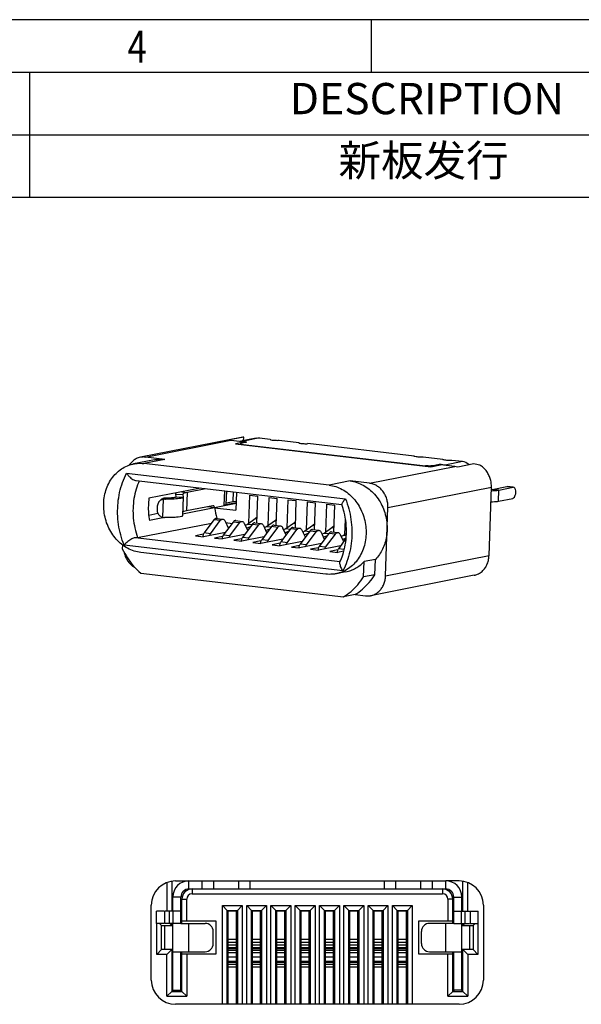
# Model space of a CAD drawing. Units: inches. Extents: x 23.6 to 95.3, y 12.8 to 63.5.
# Drawn here: x 62.3 to 76.1, y 39.2 to 63.5 of the extents above; entities that cross this region are included whole.
import ezdxf

# ---------------------------------------------------------------- set-up
doc = ezdxf.new("R2010")
doc.units = ezdxf.units.IN
doc.header["$MEASUREMENT"] = 0
doc.layers.add('02___PRT_ALL_AXES', color=7, linetype='Continuous')
doc.styles.get("Standard").update_dxf_attribs({"font": 'txt', "bigfont": 'gbcbig.shx'})
doc.styles.add('TEXTSTYLE_1', font='gdt', dxfattribs={"width": 0.8})
doc.styles.add('宋体', font='txt')

# ---------------------------------------------------------------- blocks, each defined once
blk = doc.blocks.new('成品图框')
for p, q in [((1169.354, 45.473), (1097.653, 45.473)), ((1145.018, 45.473), (1145.018, 44.164)), ((1168.045, 44.164), (1098.962, 44.164)), ((1136.58, 44.164), (1136.58, 41.088)), ((1133.504, 42.626), (1168.047, 42.626)), ((1133.504, 41.088), (1168.047, 41.088))]:
    blk.add_line(p, q)
at = {"style": 'TEXTSTYLE_1', "width": 0.8}
blk.add_text('4', height=0.785, dxfattribs=at).set_placement((1138.999, 44.413))
at = {"insert": (1146.393, 43.423), "char_height": 0.77272, "width": 21.63608, "attachment_point": 5, "style": '宋体'}
blk.add_mtext('DESCRIPTION', dxfattribs=at)

msp = doc.modelspace()

# ---------------------------------------------------------------- linework, layer by layer
at = {"color": 7, "linetype": 'Continuous'}
for p, q in [((67.76372, 53.22862), (65.23423, 52.73084)), ((65.35996, 52.73561), (67.46658, 53.15018)), ((67.78421, 53.22937), (67.39129, 53.15204)), ((67.46658, 53.15018), (67.82212, 53.10863)), ((67.82212, 53.10863), (67.58543, 53.06205)), ((67.58543, 53.06205), (72.40497, 52.49889)), ((67.69997, 53.06701), (67.69933, 53.04874)), ((67.71961, 53.07607), (67.69997, 53.06702)), ((67.83796, 53.09936), (67.71961, 53.07607)), ((68.09322, 53.20503), (67.74846, 53.13718)), ((67.75052, 53.11111), (67.75098, 53.12437)), ((68.17704, 53.20821), (67.75098, 53.12437)), ((67.75098, 53.12437), (67.80629, 53.11791)), ((67.78421, 53.22937), (67.76372, 53.22862)), ((67.78123, 53.14363), (67.78421, 53.22937)), ((67.80629, 53.11791), (67.8234, 53.11597)), ((67.82212, 53.10863), (67.82169, 53.09616)), ((67.85105, 53.10539), (67.83796, 53.09936)), ((68.09068, 53.2039), (68.17704, 53.20821)), ((65.58539, 52.67017), (65.06465, 52.5677)), ((65.83789, 52.67977), (65.31715, 52.57729)), ((69.89193, 52.04273), (65.31715, 52.57729)), ((65.83789, 52.67977), (65.35996, 52.73561)), ((72.40497, 52.49889), (72.64167, 52.54547)), ((72.99721, 52.50393), (72.64167, 52.54547)), ((73.46495, 52.56558), (73.07203, 52.48825)), ((64.89252, 52.3384), (70.29664, 51.70693)), ((70.89059, 52.08936), (72.99721, 52.50393)), ((65.12549, 52.15529), (70.20793, 51.56142)), ((70.41267, 52.14521), (69.89193, 52.04273)), ((70.89059, 52.08936), (70.41267, 52.14521)), ((66.71842, 51.96916), (65.44375, 51.71832)), ((66.09596, 51.82129), (66.09609, 51.81827)), ((66.09609, 51.81827), (66.10494, 51.7525)), ((66.09609, 51.81827), (66.28027, 51.81248)), ((66.25633, 51.87823), (66.38491, 51.8632)), ((67.60664, 51.86538), (67.5913, 51.42265)), ((71.34568, 51.48664), (73.90202, 51.98971)), ((73.84354, 50.3021), (73.90202, 51.98971)), ((65.84058, 51.69711), (65.8533, 51.72228)), ((66.10494, 51.7525), (66.1048, 51.75154)), ((66.10494, 51.7525), (66.28912, 51.74671)), ((67.0619, 51.49193), (67.59735, 51.5973)), ((67.35684, 51.60573), (67.35615, 51.60559)), ((67.59847, 51.62968), (67.52322, 51.63847)), ((67.91328, 51.09947), (67.93736, 51.79437)), ((67.93736, 51.79437), (68.13488, 51.77129)), ((68.11179, 51.105), (68.13488, 51.77129)), ((68.38733, 51.04408), (68.41142, 51.73898)), ((68.41142, 51.73898), (68.60894, 51.7159)), ((68.58585, 51.04961), (68.60894, 51.7159)), ((68.86139, 50.98868), (68.88547, 51.68359)), ((68.88547, 51.68359), (69.08299, 51.66051)), ((69.0599, 50.99422), (69.08299, 51.66051)), ((69.33544, 50.93329), (69.35952, 51.6282)), ((69.35952, 51.6282), (69.55705, 51.60512)), ((69.53395, 50.93883), (69.55705, 51.60512)), ((69.80949, 50.8779), (69.83358, 51.5728)), ((69.83358, 51.5728), (70.0311, 51.54972)), ((65.66493, 51.34092), (65.43932, 51.29653)), ((67.06377, 51.48429), (66.27477, 51.32902)), ((66.89772, 51.51112), (67.0619, 51.49193)), ((67.06377, 51.48429), (67.5913, 51.42265)), ((70.00801, 50.88343), (70.0311, 51.54972)), ((70.2088, 51.56072), (70.20809, 51.56273)), ((71.28719, 49.79903), (71.34568, 51.48664)), ((65.16514, 50.74823), (66.98939, 51.10723)), ((65.78448, 51.23254), (65.45422, 51.16755)), ((67.04613, 51.18355), (66.80602, 50.8606)), ((66.96404, 50.84213), (67.20415, 51.16509)), ((67.20415, 51.16509), (67.04613, 51.18355)), ((67.11234, 51.22179), (67.27036, 51.20332)), ((67.52019, 51.12816), (67.28007, 50.80521)), ((67.32414, 51.15493), (67.4033, 50.98476)), ((67.34154, 51.11753), (67.49863, 51.09917)), ((67.43809, 50.78674), (67.6782, 51.10969)), ((67.6782, 51.10969), (67.52019, 51.12816)), ((67.5864, 51.1664), (67.74441, 51.14793)), ((67.7982, 51.09954), (67.87736, 50.92936)), ((68.06768, 51.209), (67.8748, 51.07217)), ((68.06045, 51.111), (68.21847, 51.09254)), ((68.11697, 51.25429), (68.06768, 51.209)), ((68.1152, 51.20345), (68.06768, 51.209)), ((68.10607, 51.10567), (68.11196, 51.10985)), ((68.54173, 51.15361), (68.34885, 51.01678)), ((68.59102, 51.1989), (68.54173, 51.15361)), ((68.58926, 51.14806), (68.54173, 51.15361)), ((69.01579, 51.09822), (68.82291, 50.96139)), ((69.06507, 51.14351), (69.01579, 51.09822)), ((69.06331, 51.09267), (69.01579, 51.09822)), ((69.53913, 51.08812), (69.48984, 51.04283)), ((70.28355, 50.82251), (70.29637, 51.19257)), ((67.33187, 50.87488), (66.78834, 50.76792)), ((66.96404, 50.84213), (66.80602, 50.8606)), ((67.4033, 50.98476), (67.41012, 50.98012)), ((67.99424, 51.07277), (67.75413, 50.74981)), ((67.8156, 51.06213), (67.84322, 51.0589)), ((67.8748, 51.07217), (67.82137, 51.04972)), ((67.85439, 50.97874), (67.9561, 51.02147)), ((67.93542, 50.99365), (67.85483, 50.97779)), ((67.98429, 51.05938), (67.8748, 51.07217)), ((67.87736, 50.92936), (67.88417, 50.92473)), ((67.91214, 50.73135), (68.15226, 51.0543)), ((68.15226, 51.0543), (67.99424, 51.07277)), ((68.46829, 51.01737), (68.22818, 50.69442)), ((68.27225, 51.04414), (68.35141, 50.87397)), ((68.28965, 51.00674), (68.31728, 51.00351)), ((68.34885, 51.01678), (68.29542, 50.99433)), ((68.32844, 50.92334), (68.43016, 50.96608)), ((68.40947, 50.93826), (68.32888, 50.9224)), ((68.45834, 51.00399), (68.34885, 51.01678)), ((68.35141, 50.87397), (68.35823, 50.86934)), ((68.3862, 50.67596), (68.62631, 50.99891)), ((68.62631, 50.99891), (68.46829, 51.01737)), ((68.5345, 51.05561), (68.69252, 51.03715)), ((68.58012, 51.05028), (68.58601, 51.05446)), ((68.94235, 50.96198), (68.70223, 50.63903)), ((68.74631, 50.98875), (68.82546, 50.81858)), ((68.76371, 50.95135), (68.79133, 50.94812)), ((68.82291, 50.96139), (68.76948, 50.93894)), ((68.8025, 50.86795), (68.90421, 50.91069)), ((68.88353, 50.88287), (68.80294, 50.86701)), ((68.93239, 50.94859), (68.82291, 50.96139)), ((68.86025, 50.62056), (69.10036, 50.94352)), ((69.10036, 50.94352), (68.94235, 50.96198)), ((69.00856, 51.00022), (69.16657, 50.98175)), ((69.05418, 50.99489), (69.06007, 50.99907)), ((69.4164, 50.90659), (69.17629, 50.58363)), ((69.22036, 50.93336), (69.29952, 50.76318)), ((69.23776, 50.89595), (69.26538, 50.89273)), ((69.29696, 50.906), (69.24353, 50.88354)), ((69.27655, 50.81256), (69.37827, 50.8553)), ((69.48984, 51.04283), (69.29696, 50.906)), ((69.40645, 50.8932), (69.29696, 50.906)), ((69.33431, 50.56517), (69.57442, 50.88812)), ((69.57442, 50.88812), (69.4164, 50.90659)), ((69.48261, 50.94482), (69.64063, 50.92636)), ((69.53737, 51.03727), (69.48984, 51.04283)), ((69.52823, 50.93949), (69.53412, 50.94367)), ((69.89045, 50.85119), (69.65034, 50.52824)), ((69.69441, 50.87797), (69.77357, 50.70779)), ((69.77102, 50.8506), (69.71759, 50.82815)), ((69.9639, 50.98743), (69.77102, 50.8506)), ((69.8805, 50.83781), (69.77102, 50.8506)), ((70.04847, 50.83273), (69.89045, 50.85119)), ((69.95666, 50.88943), (70.11468, 50.87097)), ((70.01318, 51.03272), (69.9639, 50.98743)), ((70.01142, 50.98188), (69.9639, 50.98743)), ((70.00228, 50.8841), (70.00818, 50.88828)), ((70.32082, 50.84894), (70.24507, 50.79521)), ((70.16335, 50.14935), (65.1028, 50.74067)), ((66.78906, 50.83001), (66.59082, 50.791)), ((66.59082, 50.791), (66.78834, 50.76792)), ((67.26311, 50.77462), (67.06487, 50.73561)), ((67.06487, 50.73561), (67.26239, 50.71252)), ((67.80593, 50.81949), (67.26239, 50.71252)), ((67.43809, 50.78674), (67.28007, 50.80521)), ((67.73716, 50.71922), (67.53892, 50.68021)), ((67.53892, 50.68021), (67.73645, 50.65713)), ((68.27998, 50.7641), (67.73645, 50.65713)), ((67.91214, 50.73135), (67.75413, 50.74981)), ((68.21122, 50.66383), (68.01298, 50.62482)), ((68.01298, 50.62482), (68.2105, 50.60174)), ((68.75404, 50.7087), (68.2105, 50.60174)), ((68.3862, 50.67596), (68.22818, 50.69442)), ((68.68527, 50.60844), (68.48703, 50.56943)), ((69.22809, 50.65331), (68.68455, 50.54635)), ((68.86025, 50.62056), (68.70223, 50.63903)), ((68.82546, 50.81858), (68.83228, 50.81394)), ((69.35758, 50.82747), (69.27699, 50.81162)), ((69.29952, 50.76318), (69.30634, 50.75855)), ((69.71181, 50.84056), (69.73944, 50.83733)), ((69.75061, 50.75716), (69.85232, 50.7999)), ((69.83163, 50.77208), (69.75104, 50.75622)), ((69.77357, 50.70779), (69.78039, 50.70316)), ((69.80836, 50.50978), (70.04847, 50.83273)), ((70.30947, 50.72178), (70.12439, 50.47285)), ((70.16847, 50.82257), (70.24763, 50.6524)), ((70.18587, 50.78517), (70.21349, 50.78194)), ((70.24507, 50.79521), (70.19164, 50.77276)), ((70.22466, 50.70177), (70.31117, 50.73812)), ((70.30569, 50.71669), (70.2251, 50.70083)), ((70.31622, 50.7869), (70.24507, 50.79521)), ((70.24763, 50.6524), (70.25444, 50.64776)), ((64.7886, 50.56953), (64.78514, 50.46971)), ((70.23499, 49.9281), (64.83087, 50.55957)), ((69.81574, 49.84447), (65.24097, 50.37902)), ((68.48703, 50.56943), (68.68455, 50.54635)), ((69.15932, 50.55305), (68.96109, 50.51403)), ((68.96109, 50.51403), (69.15861, 50.49095)), ((69.70214, 50.59792), (69.15861, 50.49095)), ((69.33431, 50.56517), (69.17629, 50.58363)), ((69.63338, 50.49765), (69.43514, 50.45864)), ((69.43514, 50.45864), (69.63266, 50.43556)), ((70.1762, 50.54252), (69.63266, 50.43556)), ((69.80836, 50.50978), (69.65034, 50.52824)), ((70.10743, 50.44226), (69.90919, 50.40325)), ((69.90919, 50.40325), (70.10672, 50.38017)), ((70.25302, 50.40896), (70.10672, 50.38017)), ((70.265, 50.45642), (70.12439, 50.47285)), ((70.74242, 49.7736), (70.75559, 50.15368)), ((71.03963, 50.20957), (70.75559, 50.15368)), ((71.02646, 49.8295), (71.03963, 50.20957)), ((71.28719, 49.79903), (73.84354, 50.3021)), ((70.30495, 49.90064), (70.06825, 49.85406)), ((65.24023, 49.86698), (70.2494, 49.28167)), ((71.02646, 49.8295), (70.74242, 49.7736)), ((73.47625, 49.81494), (70.9199, 49.31187)), ((70.53344, 49.33756), (70.2494, 49.28167)), ((70.53344, 49.33756), (70.79417, 49.3071)), ((65.88788, 42.2262), (65.88788, 41.51605)), ((66.00788, 42.25848), (66.00788, 41.51605)), ((66.10288, 42.26605), (66.43288, 42.26605)), ((73.10288, 42.26605), (72.77288, 42.26605)), ((72.77288, 42.06605), (72.77288, 42.26605)), ((73.19788, 41.51605), (73.19788, 42.25848)), ((73.31788, 41.51605), (73.31788, 42.2262)), ((66.50788, 42.06605), (66.50788, 41.94605)), ((66.50788, 41.94605), (72.69788, 41.94605)), ((72.69788, 42.06605), (72.69788, 41.94605)), ((72.97288, 41.86605), (73.17288, 41.86605)), ((73.17288, 41.51605), (73.17288, 41.86605)), ((65.50288, 39.81605), (65.50288, 41.66605)), ((66.25788, 41.21605), (66.25788, 41.81605)), ((66.25788, 41.81605), (66.37788, 41.81605)), ((66.37788, 41.26605), (66.37788, 41.81605)), ((67.25788, 39.21605), (67.25788, 41.65605)), ((67.37788, 41.53605), (67.25788, 41.65605)), ((67.25788, 41.65605), (67.74788, 41.65605)), ((67.62788, 41.53605), (67.74788, 41.65605)), ((67.74788, 41.65605), (67.74788, 39.21605)), ((67.85788, 39.21605), (67.85788, 41.65605)), ((67.97788, 41.53605), (67.85788, 41.65605)), ((67.85788, 41.65605), (68.34788, 41.65605)), ((68.22788, 41.53605), (68.34788, 41.65605)), ((68.34788, 41.65605), (68.34788, 39.21605)), ((68.45788, 39.21605), (68.45788, 41.65605)), ((68.57788, 41.53605), (68.45788, 41.65605)), ((68.45788, 41.65605), (68.94788, 41.65605)), ((68.82788, 41.53605), (68.94788, 41.65605)), ((68.94788, 41.65605), (68.94788, 39.21605)), ((69.05788, 39.21605), (69.05788, 41.65605)), ((69.17788, 41.53605), (69.05788, 41.65605)), ((69.05788, 41.65605), (69.54788, 41.65605)), ((69.42788, 41.53605), (69.54788, 41.65605)), ((69.54788, 41.65605), (69.54788, 39.21605)), ((69.65788, 39.21605), (69.65788, 41.65605)), ((69.77788, 41.53605), (69.65788, 41.65605)), ((69.65788, 41.65605), (70.14788, 41.65605)), ((70.02788, 41.53605), (70.14788, 41.65605)), ((70.14788, 41.65605), (70.14788, 39.21605)), ((70.25788, 39.21605), (70.25788, 41.65605)), ((70.25788, 41.65605), (70.74788, 41.65605)), ((70.37788, 41.53605), (70.25788, 41.65605)), ((70.62788, 41.53605), (70.74788, 41.65605)), ((70.74788, 41.65605), (70.74788, 39.21605)), ((70.85788, 39.21605), (70.85788, 41.65605)), ((70.85788, 41.65605), (71.34788, 41.65605)), ((70.97788, 41.53605), (70.85788, 41.65605)), ((71.22788, 41.53605), (71.34788, 41.65605)), ((71.34788, 41.65605), (71.34788, 39.21605)), ((71.45788, 41.65605), (71.94788, 41.65605)), ((71.45788, 39.21605), (71.45788, 41.65605)), ((71.57788, 41.53605), (71.45788, 41.65605)), ((71.82788, 41.53605), (71.94788, 41.65605)), ((71.94788, 41.65605), (71.94788, 39.21605)), ((72.94788, 41.81605), (72.82788, 41.81605)), ((72.82788, 41.81605), (72.82788, 41.26605)), ((72.94788, 41.21605), (72.94788, 41.81605)), ((73.70288, 41.66605), (73.70288, 39.81605)), ((66.03288, 41.53605), (66.00788, 41.53605)), ((66.25788, 41.53605), (66.23288, 41.53605)), ((67.37788, 39.21605), (67.37788, 41.53605)), ((67.37788, 41.53605), (67.62788, 41.53605)), ((67.40288, 39.21605), (67.40288, 41.53605)), ((67.40288, 41.52467), (67.60288, 41.52467)), ((67.60288, 39.21605), (67.60288, 41.53605)), ((67.62788, 41.53605), (67.62788, 39.21605)), ((67.97788, 39.21605), (67.97788, 41.53605)), ((67.97788, 41.53605), (68.22788, 41.53605)), ((68.00288, 39.21605), (68.00288, 41.53605)), ((68.00288, 41.52467), (68.20288, 41.52467)), ((68.20288, 39.21605), (68.20288, 41.53605)), ((68.22788, 41.53605), (68.22788, 39.21605)), ((68.57788, 39.21605), (68.57788, 41.53605)), ((68.57788, 41.53605), (68.82788, 41.53605)), ((68.60288, 39.21605), (68.60288, 41.53605)), ((68.60288, 41.52467), (68.80288, 41.52467)), ((68.80288, 39.21605), (68.80288, 41.53605)), ((68.82788, 41.53605), (68.82788, 39.21605)), ((69.17788, 39.21605), (69.17788, 41.53605)), ((69.17788, 41.53605), (69.42788, 41.53605)), ((69.20288, 39.21605), (69.20288, 41.53605)), ((69.20288, 41.52467), (69.40288, 41.52467)), ((69.40288, 39.21605), (69.40288, 41.53605)), ((69.42788, 41.53605), (69.42788, 39.21605)), ((69.77788, 39.21605), (69.77788, 41.53605)), ((69.77788, 41.53605), (70.02788, 41.53605)), ((69.80288, 39.21605), (69.80288, 41.53605)), ((69.80288, 41.52467), (70.00288, 41.52467)), ((70.00288, 39.21605), (70.00288, 41.53605)), ((70.02788, 41.53605), (70.02788, 39.21605)), ((70.37788, 39.21605), (70.37788, 41.53605)), ((70.37788, 41.53605), (70.62788, 41.53605)), ((70.40288, 39.21605), (70.40288, 41.53605)), ((70.40288, 41.52467), (70.60288, 41.52467)), ((70.60288, 39.21605), (70.60288, 41.53605)), ((70.62788, 41.53605), (70.62788, 39.21605)), ((70.97788, 41.53605), (71.22788, 41.53605)), ((70.97788, 39.21605), (70.97788, 41.53605)), ((71.00288, 39.21605), (71.00288, 41.53605)), ((71.00288, 41.52467), (71.20288, 41.52467)), ((71.20288, 39.21605), (71.20288, 41.53605)), ((71.22788, 41.53605), (71.22788, 39.21605)), ((71.57788, 41.53605), (71.82788, 41.53605)), ((71.57788, 39.21605), (71.57788, 41.53605)), ((71.60288, 39.21605), (71.60288, 41.53605)), ((71.60288, 41.52467), (71.80288, 41.52467)), ((71.80288, 39.21605), (71.80288, 41.53605)), ((71.82788, 41.53605), (71.82788, 39.21605)), ((72.97288, 41.53605), (72.94788, 41.53605)), ((73.19788, 41.53605), (73.17288, 41.53605)), ((73.37788, 41.51605), (73.57788, 41.51605)), ((73.57788, 41.21605), (73.57788, 41.51605)), ((65.63788, 40.44605), (65.63788, 41.21605)), ((65.75788, 41.16605), (65.70788, 41.21605)), ((65.75788, 40.56605), (65.75788, 41.16605)), ((65.75788, 41.16605), (66.00788, 41.16605)), ((65.95788, 41.21605), (66.00788, 41.16605)), ((66.00788, 41.21605), (66.00788, 41.16605)), ((67.10788, 41.26605), (66.25788, 41.26605)), ((67.10788, 40.46605), (67.10788, 41.26605)), ((72.94788, 41.26605), (72.09788, 41.26605)), ((72.09788, 41.26605), (72.09788, 40.46605)), ((72.97288, 41.21605), (72.37288, 41.21605)), ((72.77288, 40.51605), (72.77288, 41.21605)), ((73.17288, 39.56605), (73.17288, 41.21605)), ((73.17288, 41.16605), (73.44788, 41.16605)), ((73.19788, 41.16605), (73.24788, 41.21605)), ((73.19788, 41.16605), (73.19788, 41.21605)), ((73.37288, 40.56605), (73.37288, 41.16605)), ((73.37788, 41.21605), (73.57788, 41.21605)), ((73.44788, 41.16605), (73.49788, 41.21605)), ((73.44788, 41.16605), (73.44788, 40.56605)), ((73.56788, 41.21605), (73.56788, 40.44605)), ((67.40288, 41.01605), (67.37788, 41.01605)), ((67.62788, 41.01605), (67.60288, 41.01605)), ((68.00288, 41.01605), (67.97788, 41.01605)), ((68.22788, 41.01605), (68.20288, 41.01605)), ((68.60288, 41.01605), (68.57788, 41.01605)), ((68.82788, 41.01605), (68.80288, 41.01605)), ((69.20288, 41.01605), (69.17788, 41.01605)), ((69.42788, 41.01605), (69.40288, 41.01605)), ((69.80288, 41.01605), (69.77788, 41.01605)), ((70.02788, 41.01605), (70.00288, 41.01605)), ((70.40288, 41.01605), (70.37788, 41.01605)), ((70.62788, 41.01605), (70.60288, 41.01605)), ((71.00288, 41.01605), (70.97788, 41.01605)), ((71.22788, 41.01605), (71.20288, 41.01605)), ((71.60288, 41.01605), (71.57788, 41.01605)), ((71.82788, 41.01605), (71.80288, 41.01605)), ((72.17288, 40.71605), (72.17288, 41.01605)), ((67.60288, 40.81563), (67.40288, 40.81563)), ((67.40288, 40.755), (67.60288, 40.755)), ((67.40288, 40.68224), (67.60288, 40.68224)), ((68.20288, 40.81563), (68.00288, 40.81563)), ((68.00288, 40.755), (68.20288, 40.755)), ((68.00288, 40.68224), (68.20288, 40.68224)), ((68.80288, 40.81563), (68.60288, 40.81563)), ((68.60288, 40.755), (68.80288, 40.755)), ((68.60288, 40.68224), (68.80288, 40.68224)), ((69.40288, 40.81563), (69.20288, 40.81563)), ((69.20288, 40.755), (69.40288, 40.755)), ((69.20288, 40.68224), (69.40288, 40.68224)), ((70.00288, 40.81563), (69.80288, 40.81563)), ((69.80288, 40.755), (70.00288, 40.755)), ((69.80288, 40.68224), (70.00288, 40.68224)), ((70.60288, 40.81563), (70.40288, 40.81563)), ((70.40288, 40.755), (70.60288, 40.755)), ((70.40288, 40.68224), (70.60288, 40.68224)), ((71.20288, 40.81563), (71.00288, 40.81563)), ((71.00288, 40.755), (71.20288, 40.755)), ((71.00288, 40.68224), (71.20288, 40.68224)), ((71.80288, 40.81563), (71.60288, 40.81563)), ((71.60288, 40.755), (71.80288, 40.755)), ((71.60288, 40.68224), (71.80288, 40.68224)), ((65.75788, 40.56605), (65.63788, 40.44605)), ((65.88788, 40.44605), (65.63788, 40.44605)), ((66.00788, 40.56605), (65.75788, 40.56605)), ((66.00788, 40.56605), (65.88788, 40.44605)), ((65.88788, 39.41605), (65.88788, 40.44605)), ((66.00788, 40.56605), (66.00788, 39.53605)), ((66.25788, 39.53605), (66.25788, 40.51605)), ((66.25788, 40.46605), (67.10788, 40.46605)), ((66.37788, 40.46605), (66.37788, 39.41605)), ((67.40288, 40.62161), (67.60288, 40.62161)), ((67.40288, 40.59886), (67.60288, 40.59886)), ((67.40288, 40.55493), (67.60288, 40.55493)), ((67.40288, 40.49579), (67.60288, 40.49579)), ((67.40288, 40.38972), (67.60288, 40.38972)), ((68.00288, 40.62161), (68.20288, 40.62161)), ((68.00288, 40.59886), (68.20288, 40.59886)), ((68.00288, 40.55493), (68.20288, 40.55493)), ((68.00288, 40.49579), (68.20288, 40.49579)), ((68.00288, 40.38972), (68.20288, 40.38972)), ((68.60288, 40.62161), (68.80288, 40.62161)), ((68.60288, 40.59886), (68.80288, 40.59886)), ((68.60288, 40.55493), (68.80288, 40.55493)), ((68.60288, 40.49579), (68.80288, 40.49579)), ((68.60288, 40.38972), (68.80288, 40.38972)), ((69.20288, 40.62161), (69.40288, 40.62161)), ((69.20288, 40.59886), (69.40288, 40.59886)), ((69.20288, 40.55493), (69.40288, 40.55493)), ((69.20288, 40.49579), (69.40288, 40.49579)), ((69.20288, 40.38972), (69.40288, 40.38972)), ((69.80288, 40.62161), (70.00288, 40.62161)), ((69.80288, 40.59886), (70.00288, 40.59886)), ((69.80288, 40.55493), (70.00288, 40.55493)), ((69.80288, 40.49579), (70.00288, 40.49579)), ((69.80288, 40.38972), (70.00288, 40.38972)), ((70.40288, 40.62161), (70.60288, 40.62161)), ((70.40288, 40.59886), (70.60288, 40.59886)), ((70.40288, 40.55493), (70.60288, 40.55493)), ((70.40288, 40.49579), (70.60288, 40.49579)), ((70.40288, 40.38972), (70.60288, 40.38972)), ((71.00288, 40.62161), (71.20288, 40.62161)), ((71.00288, 40.59886), (71.20288, 40.59886)), ((71.00288, 40.55493), (71.20288, 40.55493)), ((71.00288, 40.49579), (71.20288, 40.49579)), ((71.00288, 40.38972), (71.20288, 40.38972)), ((71.60288, 40.62161), (71.80288, 40.62161)), ((71.60288, 40.59886), (71.80288, 40.59886)), ((71.60288, 40.55493), (71.80288, 40.55493)), ((71.60288, 40.49579), (71.80288, 40.49579)), ((71.60288, 40.38972), (71.80288, 40.38972)), ((72.09788, 40.46605), (72.94788, 40.46605)), ((72.37288, 40.51605), (73.17288, 40.51605)), ((72.82788, 39.41605), (72.82788, 40.46605)), ((72.94788, 39.53605), (72.94788, 40.51605)), ((73.44788, 40.56605), (73.17288, 40.56605)), ((73.31788, 40.44605), (73.19788, 40.56605)), ((73.19788, 39.53605), (73.19788, 40.56605)), ((73.56788, 40.44605), (73.31788, 40.44605)), ((73.31788, 40.44605), (73.31788, 39.41605)), ((73.44788, 40.56605), (73.56788, 40.44605)), ((67.40288, 40.20105), (67.37788, 40.20105)), ((67.40288, 40.28335), (67.60288, 40.28335)), ((67.40288, 40.2591), (67.60288, 40.2591)), ((67.40288, 40.2106), (67.60288, 40.2106)), ((67.62788, 40.20105), (67.60288, 40.20105)), ((68.00288, 40.20105), (67.97788, 40.20105)), ((68.00288, 40.28335), (68.20288, 40.28335)), ((68.00288, 40.2591), (68.20288, 40.2591)), ((68.00288, 40.2106), (68.20288, 40.2106)), ((68.22788, 40.20105), (68.20288, 40.20105)), ((68.60288, 40.20105), (68.57788, 40.20105)), ((68.60288, 40.28335), (68.80288, 40.28335)), ((68.60288, 40.2591), (68.80288, 40.2591)), ((68.60288, 40.2106), (68.80288, 40.2106)), ((68.82788, 40.20105), (68.80288, 40.20105)), ((69.20288, 40.20105), (69.17788, 40.20105)), ((69.20288, 40.28335), (69.40288, 40.28335)), ((69.20288, 40.2591), (69.40288, 40.2591)), ((69.20288, 40.2106), (69.40288, 40.2106)), ((69.42788, 40.20105), (69.40288, 40.20105)), ((69.80288, 40.20105), (69.77788, 40.20105)), ((69.80288, 40.28335), (70.00288, 40.28335)), ((69.80288, 40.2591), (70.00288, 40.2591)), ((69.80288, 40.2106), (70.00288, 40.2106)), ((70.02788, 40.20105), (70.00288, 40.20105)), ((70.40288, 40.20105), (70.37788, 40.20105)), ((70.40288, 40.28335), (70.60288, 40.28335)), ((70.40288, 40.2591), (70.60288, 40.2591)), ((70.40288, 40.2106), (70.60288, 40.2106)), ((70.62788, 40.20105), (70.60288, 40.20105)), ((71.00288, 40.20105), (70.97788, 40.20105)), ((71.00288, 40.28335), (71.20288, 40.28335)), ((71.00288, 40.2591), (71.20288, 40.2591)), ((71.00288, 40.2106), (71.20288, 40.2106)), ((71.22788, 40.20105), (71.20288, 40.20105)), ((71.60288, 40.20105), (71.57788, 40.20105)), ((71.60288, 40.28335), (71.80288, 40.28335)), ((71.60288, 40.2591), (71.80288, 40.2591)), ((71.60288, 40.2106), (71.80288, 40.2106)), ((71.82788, 40.20105), (71.80288, 40.20105)), ((67.40288, 40.13784), (67.60288, 40.13784)), ((68.00288, 40.13784), (68.20288, 40.13784)), ((68.60288, 40.13784), (68.80288, 40.13784)), ((69.20288, 40.13784), (69.40288, 40.13784)), ((69.80288, 40.13784), (70.00288, 40.13784)), ((70.40288, 40.13784), (70.60288, 40.13784)), ((71.00288, 40.13784), (71.20288, 40.13784)), ((71.60288, 40.13784), (71.80288, 40.13784)), ((65.88788, 39.41605), (66.00788, 39.53605)), ((65.88788, 39.41605), (66.37788, 39.41605)), ((66.00788, 39.53605), (66.25788, 39.53605)), ((66.25788, 39.53605), (66.37788, 39.41605)), ((67.40288, 39.53605), (67.37788, 39.53605)), ((67.62788, 39.53605), (67.60288, 39.53605)), ((68.00288, 39.53605), (67.97788, 39.53605)), ((68.22788, 39.53605), (68.20288, 39.53605)), ((68.60288, 39.53605), (68.57788, 39.53605)), ((68.82788, 39.53605), (68.80288, 39.53605)), ((69.20288, 39.53605), (69.17788, 39.53605)), ((69.42788, 39.53605), (69.40288, 39.53605)), ((69.80288, 39.53605), (69.77788, 39.53605)), ((70.02788, 39.53605), (70.00288, 39.53605)), ((70.40288, 39.53605), (70.37788, 39.53605)), ((70.62788, 39.53605), (70.60288, 39.53605)), ((71.00288, 39.53605), (70.97788, 39.53605)), ((71.22788, 39.53605), (71.20288, 39.53605)), ((71.60288, 39.53605), (71.57788, 39.53605)), ((71.82788, 39.53605), (71.80288, 39.53605)), ((72.82788, 39.41605), (72.94788, 39.53605)), ((72.82788, 39.41605), (73.31788, 39.41605)), ((72.94788, 39.53605), (73.19788, 39.53605)), ((73.17288, 39.56605), (72.97288, 39.56605)), ((73.19788, 39.53605), (73.31788, 39.41605)), ((73.10288, 39.21605), (66.10288, 39.21605))]:
    msp.add_line(p, q, dxfattribs=at)
at = {"color": 3, "linetype": 'Continuous'}
for p, q in [((66.38491, 51.8632), (66.36911, 51.40709)), ((66.84701, 51.95414), (66.38491, 51.8632)), ((67.30252, 51.54548), (67.31479, 51.89948)), ((67.3549, 51.56964), (67.36613, 51.89348)), ((67.52322, 51.63847), (67.53139, 51.87417)), ((65.66968, 51.59763), (65.65034, 51.52238)), ((65.79694, 51.69357), (65.78149, 51.24774)), ((66.2892, 51.74521), (66.27339, 51.2891)), ((66.28017, 51.8149), (66.28027, 51.81248)), ((66.28027, 51.81248), (66.28912, 51.74671)), ((66.28912, 51.74671), (66.28885, 51.74511)), ((67.59757, 51.60354), (67.30252, 51.54548)), ((67.35684, 51.60573), (67.52322, 51.63847)), ((65.65034, 51.52238), (65.64718, 51.43116)), ((67.02006, 51.53519), (66.36911, 51.40709)), ((67.02795, 51.53526), (67.02006, 51.53519)), ((72.97288, 41.21605), (72.97288, 41.86605)), ((72.97288, 41.51605), (73.36221, 41.51605)), ((73.16285, 41.21605), (73.16285, 41.51605)), ((73.25123, 41.21605), (73.25123, 41.51605)), ((73.37788, 41.51605), (73.37788, 41.21605)), ((72.97288, 41.21605), (73.36221, 41.21605)), ((72.97288, 39.56605), (72.97288, 40.51605))]:
    msp.add_line(p, q, dxfattribs=at)
at = {"color": 7, "linetype": 'Continuous'}
for centre, radius, start, end in [((67.41883, 52.74342), 0.40955, 83.303989, 93.85636), ((67.7209, 52.85485), 0.27126, 90.773607, 93.088191), ((67.72092, 52.86537), 0.26074, 83.379376, 90.810147), ((72.94719, 52.07878), 0.42808, 73.045098, 83.290119), ((65.84446, 51.54053), 0.18141, 101.091529, 107.882097), ((65.84834, 51.52005), 0.20226, 94.832657, 101.054314), ((65.84878, 51.51501), 0.20732, 88.751765, 94.83508), ((68.98205, 51.7989), 1.94391, 189.313826, 197.153161), ((68.97333, 51.79634), 1.93482, 197.156991, 197.352451), ((67.04268, 50.72819), 0.27425, 170.838403, 171.329782), ((67.51674, 50.6728), 0.27425, 170.838403, 171.329782), ((67.99079, 50.6174), 0.27425, 170.838403, 171.329782), ((68.46485, 50.56201), 0.27425, 170.838403, 171.329782), ((68.9389, 50.50662), 0.27425, 170.838403, 171.329782), ((69.41295, 50.45122), 0.27425, 170.838403, 171.329782), ((69.88701, 50.39583), 0.27425, 170.838403, 171.329782), ((70.36106, 50.34044), 0.27425, 170.838403, 171.329782), ((66.10288, 41.66605), 0.6, 90, 180), ((72.77288, 41.86605), 0.4, 0, 90), ((73.10288, 41.66605), 0.6, 0, 90), ((66.50788, 41.81605), 0.25, 90, 180), ((66.50788, 41.81605), 0.13, 90, 180), ((72.69788, 41.81605), 0.25, 0, 90), ((72.69788, 41.81605), 0.13, 0, 90), ((72.37288, 41.01605), 0.2, 90, 180), ((72.37288, 40.71605), 0.2, 180, 270), ((66.10288, 39.81605), 0.6, 180, 270), ((73.10288, 39.81605), 0.6, 270, 0)]:
    msp.add_arc(centre, radius, start, end, dxfattribs=at)
at = {"color": 3, "linetype": 'Continuous'}
for centre, radius, start, end in [((65.82827, 51.51767), 0.17762, 144.466702, 153.246654), ((65.83056, 51.51613), 0.18038, 126.08431, 144.488385), ((65.83422, 51.50291), 0.19427, 96.367705, 101.064098), ((65.83453, 51.50019), 0.19701, 88.240004, 96.367844), ((65.95265, 55.38113), 3.68573, 268.25752, 268.45753), ((65.8301, 51.41736), 0.17644, 254.009732, 268.270746), ((72.77288, 41.86605), 0.2, 0, 90)]:
    msp.add_arc(centre, radius, start, end, dxfattribs=at)
at = {"color": 7, "linetype": 'Continuous'}
msp.add_ellipse((73.32619, 52.02507), major_axis=(0.75803, 0.02957), ratio=0.72099064, start_param=1.15117658, end_param=1.35865618, dxfattribs=at)
for points, start_tangent, end_tangent in [([(67.69997, 53.06702), (67.71737, 53.05704), (67.76711, 53.04825)], (-0.03008417, -0.99954737), (0.99324229, -0.11605928)), ([(67.8234, 53.11597), (67.83945, 53.11204), (67.85106, 53.10539)], (0.98804506, -0.15416537), (-0.03008417, -0.99954737)), ([(65.24097, 50.37902), (65.07624, 50.41504), (64.91767, 50.48336), (64.77008, 50.5819), (64.63796, 50.70767), (64.52532, 50.85686), (64.43557, 51.02493), (64.37146, 51.20676), (64.33493, 51.39684), (64.32708, 51.5894), (64.34816, 51.77857), (64.39752, 51.95861), (64.47367, 52.12406), (64.57429, 52.26988), (64.69632, 52.39165), (64.83606, 52.48565), (64.98926, 52.54905), (65.06464, 52.56769)], (-0.99324229, 0.11605928), (0.98117975, 0.19309661)), ([(65.23426, 52.73084), (65.17711, 52.71515), (65.0934, 52.67415), (65.0192, 52.61447), (64.95737, 52.53842), (64.95536, 52.53533)], (-0.98117958, -0.19309747), (-0.54347957, -0.8394224)), ([(65.06464, 52.56769), (65.15126, 52.57991), (65.31715, 52.57729)], (0.98117975, 0.19309661), (0.99324229, -0.11605928)), ([(65.35996, 52.73561), (65.26712, 52.7359), (65.23426, 52.73084)], (-0.99324229, 0.11605928), (-0.98117958, -0.19309747)), ([(65.58537, 52.67017), (65.67195, 52.68238), (65.83789, 52.67977)], (0.9811792, 0.19309938), (0.99324229, -0.11605928)), ([(64.83087, 50.55957), (64.74733, 50.81188), (64.69381, 51.07326), (64.6714, 51.33853), (64.68054, 51.60265), (64.72107, 51.86059), (64.7922, 52.10744), (64.89252, 52.3384)], (-0.36998295, 0.92903854), (0.45859748, 0.88864411)), ([(64.89252, 52.3384), (64.93227, 52.28434), (64.97681, 52.23664), (65.02319, 52.19864), (65.06871, 52.17216), (65.1121, 52.1575), (65.12611, 52.15523)], (0.54635198, -0.83755568), (0.99339795, -0.11471932)), ([(73.90202, 51.98971), (73.89627, 52.10005), (73.87171, 52.20809), (73.82934, 52.30957), (73.77086, 52.40041), (73.69864, 52.47699), (73.61555, 52.53624)], (0.03463669, 0.99939997), (-0.8692498, 0.49437312)), ([(65.20672, 52.14616), (65.12987, 51.94426), (65.07511, 51.7123), (65.05108, 51.4714), (65.05829, 51.22684), (65.09659, 50.98401), (65.16514, 50.74823)], (-0.41585994, -0.90942867), (0.33961824, -0.94056337)), ([(70.41267, 52.14521), (70.57745, 52.10918), (70.73604, 52.04084), (70.88363, 51.94227), (71.01575, 51.81648), (71.12837, 51.66729), (71.21809, 51.49923), (71.28219, 51.31741), (71.31871, 51.12736), (71.32655, 50.93484)], (0.99324229, -0.11605928), (-0.03463669, -0.99939997)), ([(71.34568, 51.48664), (71.34027, 51.59448), (71.31685, 51.70031), (71.27632, 51.80006), (71.22024, 51.88989), (71.15077, 51.96635), (71.07056, 52.0265), (70.98271, 52.06804), (70.89059, 52.08936)], (0.03463669, 0.99939997), (-0.99324229, 0.11605928)), ([(66.13485, 51.85673), (66.10881, 51.84145), (66.09599, 51.82129)], (-0.93008464, -0.36734528), (-0.06418599, -0.99793795)), ([(69.89193, 52.04273), (70.05666, 52.00672), (70.21523, 51.9384), (70.36282, 51.83986), (70.49494, 51.71408), (70.60758, 51.5649), (70.69732, 51.39683), (70.76143, 51.215), (70.79797, 51.02491), (70.80582, 50.83236), (70.78474, 50.64319), (70.73538, 50.46315), (70.65923, 50.2977), (70.55861, 50.15188), (70.43658, 50.03011), (70.29684, 49.9361), (70.14364, 49.87271), (70.06826, 49.85407)], (0.99324229, -0.11605928), (-0.98117975, -0.19309661)), ([(65.44375, 51.71832), (65.42948, 51.53616), (65.43299, 51.3513), (65.45422, 51.16755)], (-0.12693427, -0.99191113), (0.1619021, -0.98680683)), ([(65.73694, 51.68688), (65.78876, 51.71318)], (0.80842994, 0.58859242), (0.95178362, 0.30677017)), ([(66.07288, 51.73499), (65.98025, 51.72407), (65.8533, 51.72228)], (-0.98788444, -0.15519127), (-0.99976627, 0.02161953)), ([(66.10503, 51.75155), (66.07288, 51.73499)], (0.05089854, -0.99870383), (-0.98788444, -0.15519127)), ([(70.20781, 51.56249), (70.20883, 51.57155), (70.21689, 51.59176), (70.23401, 51.62234), (70.26076, 51.66171), (70.29664, 51.70693)], (-0.64379518, 0.76519786), (0.6487012, 0.7610432)), ([(70.29664, 51.70693), (70.3802, 51.45453), (70.43372, 51.19314), (70.45612, 50.92787), (70.44696, 50.66377), (70.40644, 50.40586), (70.33531, 50.15904), (70.23499, 49.9281)], (0.36998295, -0.92903854), (-0.45859748, -0.88864411)), ([(70.16119, 50.1439), (70.22992, 50.31744), (70.2938, 50.57055), (70.32129, 50.83583), (70.3115, 51.10612), (70.26459, 51.37416), (70.2088, 51.56072)], (0.42027016, 0.90739902), (-0.33331051, 0.94281711)), ([(67.11233, 51.22179), (67.11085, 51.22194), (67.0888, 51.21877), (67.06683, 51.20576), (67.04613, 51.18355)], (-0.99300344, 0.11808542), (-0.59665299, -0.80249935)), ([(67.20415, 51.16509), (67.22485, 51.18729), (67.24681, 51.2003), (67.26887, 51.20347), (67.27035, 51.20332)], (0.59665299, 0.80249935), (0.99300313, -0.118088)), ([(67.27035, 51.20332), (67.28984, 51.19666), (67.3086, 51.1802), (67.32414, 51.15493)], (0.99300313, -0.118088), (0.42176089, -0.90670709)), ([(67.58638, 51.16639), (67.58491, 51.16655), (67.56285, 51.16337), (67.54089, 51.15037), (67.52019, 51.12816)], (-0.99300344, 0.11808542), (-0.59665299, -0.80249935)), ([(67.6782, 51.10969), (67.6989, 51.1319), (67.72087, 51.14491), (67.74292, 51.14808), (67.7444, 51.14793)], (0.59665299, 0.80249935), (0.99300313, -0.118088)), ([(67.7444, 51.14793), (67.76389, 51.14127), (67.78266, 51.12481), (67.7982, 51.09954)], (0.99300313, -0.118088), (0.42176089, -0.90670709)), ([(68.06044, 51.111), (68.05896, 51.11115), (68.03691, 51.10798), (68.01494, 51.09497), (67.99424, 51.07277)], (-0.99300344, 0.11808542), (-0.59665299, -0.80249935)), ([(68.15226, 51.0543), (68.17296, 51.07651), (68.19492, 51.08952), (68.21697, 51.09269), (68.21846, 51.09254)], (0.59665299, 0.80249935), (0.99300313, -0.118088)), ([(68.21846, 51.09254), (68.23794, 51.08588), (68.25671, 51.06942), (68.27225, 51.04414)], (0.99300313, -0.118088), (0.42176089, -0.90670709)), ([(66.80602, 50.8606), (66.79128, 50.83579), (66.77966, 50.80556), (66.77193, 50.77185)], (-0.59665299, -0.80249935), (-0.15921875, -0.98724333)), ([(66.94139, 50.79833), (66.94929, 50.81733), (66.96404, 50.84213)], (0.33801459, 0.94114087), (0.59665299, 0.80249935)), ([(68.53449, 51.05561), (68.53301, 51.05576), (68.51096, 51.05259), (68.48899, 51.03958), (68.46829, 51.01737)], (-0.99300344, 0.11808542), (-0.59665299, -0.80249935)), ([(68.62631, 50.99891), (68.64701, 51.02111), (68.66898, 51.03412), (68.69103, 51.0373), (68.69251, 51.03714)], (0.59665299, 0.80249935), (0.99300313, -0.118088)), ([(68.69251, 51.03714), (68.712, 51.03048), (68.73076, 51.01403), (68.74631, 50.98875)], (0.99300313, -0.118088), (0.42176089, -0.90670709)), ([(69.00855, 51.00022), (69.00707, 51.00037), (68.98501, 50.9972), (68.96305, 50.98419), (68.94235, 50.96198)], (-0.99300344, 0.11808542), (-0.59665299, -0.80249935)), ([(69.10036, 50.94352), (69.12106, 50.96572), (69.14303, 50.97873), (69.16508, 50.9819), (69.16656, 50.98175)], (0.59665299, 0.80249935), (0.99300313, -0.118088)), ([(69.16656, 50.98175), (69.18605, 50.97509), (69.20482, 50.95863), (69.22036, 50.93336)], (0.99300313, -0.118088), (0.42176089, -0.90670709)), ([(69.4826, 50.94482), (69.48112, 50.94497), (69.45907, 50.9418), (69.4371, 50.92879), (69.4164, 50.90659)], (-0.99300344, 0.11808542), (-0.59665299, -0.80249935)), ([(69.57442, 50.88812), (69.59512, 50.91033), (69.61708, 50.92334), (69.63914, 50.92651), (69.64062, 50.92636)], (0.59665299, 0.80249935), (0.99300313, -0.118088)), ([(69.64062, 50.92636), (69.6601, 50.9197), (69.67887, 50.90324), (69.69441, 50.87797)], (0.99300313, -0.118088), (0.42176089, -0.90670709)), ([(69.95665, 50.88943), (69.95517, 50.88958), (69.93312, 50.88641), (69.91115, 50.8734), (69.89045, 50.85119)], (-0.99300344, 0.11808542), (-0.59665299, -0.80249935)), ([(70.04847, 50.83273), (70.06917, 50.85494), (70.09114, 50.86795), (70.11319, 50.87112), (70.11467, 50.87097)], (0.59665299, 0.80249935), (0.99300313, -0.118088)), ([(70.11467, 50.87097), (70.13416, 50.8643), (70.15292, 50.84785), (70.16847, 50.82257)], (0.99300313, -0.118088), (0.42176089, -0.90670709)), ([(71.32655, 50.93484), (71.30985, 50.76997), (71.27171, 50.61158), (71.21298, 50.46317), (71.13503, 50.32814), (71.03963, 50.20957)], (-0.03463669, -0.99939997), (-0.6869879, -0.72666886)), ([(65.1028, 50.74067), (65.06272, 50.73278), (65.01819, 50.71453), (64.97078, 50.68657), (64.92181, 50.64972), (64.87411, 50.60624), (64.83087, 50.55957)], (-0.99734884, -0.07276873), (-0.6487012, -0.7610432)), ([(65.16514, 50.74823), (65.13731, 50.74395), (65.1028, 50.74067)], (-0.98118149, -0.19308777), (-0.99734884, -0.07276873)), ([(67.28007, 50.80521), (67.26533, 50.7804), (67.25372, 50.75016), (67.24599, 50.71646)], (-0.59665299, -0.80249935), (-0.15921875, -0.98724333)), ([(67.41545, 50.74294), (67.42335, 50.76193), (67.43809, 50.78674)], (0.33801459, 0.94114087), (0.59665299, 0.80249935)), ([(67.75413, 50.74981), (67.73938, 50.72501), (67.72777, 50.69477), (67.72004, 50.66107)], (-0.59665299, -0.80249935), (-0.15921875, -0.98724333)), ([(67.8895, 50.68755), (67.8974, 50.70654), (67.91214, 50.73135)], (0.33801459, 0.94114087), (0.59665299, 0.80249935)), ([(68.22818, 50.69442), (68.21344, 50.66961), (68.20182, 50.63938), (68.19409, 50.60568)], (-0.59665299, -0.80249935), (-0.15921875, -0.98724333)), ([(68.36355, 50.63216), (68.37145, 50.65115), (68.3862, 50.67596)], (0.33801459, 0.94114087), (0.59665299, 0.80249935)), ([(68.70223, 50.63903), (68.68749, 50.61422), (68.67588, 50.58399), (68.66815, 50.55028)], (-0.59665299, -0.80249935), (-0.15921875, -0.98724333)), ([(68.83761, 50.57676), (68.84551, 50.59576), (68.86025, 50.62056)], (0.33801459, 0.94114087), (0.59665299, 0.80249935)), ([(64.78514, 50.46971), (64.91344, 50.24658), (65.06611, 50.04438), (65.24023, 49.86698)], (0.44457309, -0.89574258), (0.74645704, -0.66543361)), ([(64.82191, 50.40149), (64.83728, 50.3424), (64.87781, 50.24265), (64.93389, 50.15282), (65.00336, 50.07636), (65.08357, 50.0162), (65.10177, 50.00572)], (0.20573653, -0.97860742), (0.87717621, -0.48016862)), ([(69.17629, 50.58363), (69.16154, 50.55883), (69.14993, 50.52859), (69.1422, 50.49489)], (-0.59665299, -0.80249935), (-0.15921875, -0.98724333)), ([(69.31166, 50.52137), (69.31956, 50.54036), (69.33431, 50.56517)], (0.33801459, 0.94114087), (0.59665299, 0.80249935)), ([(69.65034, 50.52824), (69.6356, 50.50343), (69.62399, 50.4732), (69.61626, 50.4395)], (-0.59665299, -0.80249935), (-0.15921875, -0.98724333)), ([(69.78571, 50.46598), (69.79362, 50.48497), (69.80836, 50.50978)], (0.33801459, 0.94114087), (0.59665299, 0.80249935)), ([(70.12439, 50.47285), (70.10965, 50.44804), (70.09804, 50.41781), (70.09031, 50.38411)], (-0.59665299, -0.80249935), (-0.15921875, -0.98724333)), ([(70.23499, 49.9281), (70.20261, 49.98361), (70.17901, 50.03543), (70.16449, 50.07969), (70.15831, 50.11392), (70.15908, 50.13727), (70.16114, 50.14391)], (-0.54635198, 0.83755568), (0.41693956, 0.90893421)), ([(70.30496, 49.90064), (70.30864, 49.90138), (70.43186, 49.93659), (70.54881, 49.9911), (70.65738, 50.0639), (70.75559, 50.15368)], (0.98117825, 0.19310421), (0.6869879, 0.72666886)), ([(73.47617, 49.81492), (73.55808, 49.84033), (73.65022, 49.89504), (73.72829, 49.97293), (73.78836, 50.07011), (73.82743, 50.1817), (73.84354, 50.3021)], (0.98118614, 0.19306413), (0.03463669, 0.99939997)), ([(70.06826, 49.85407), (69.98163, 49.84185), (69.81574, 49.84447)], (-0.98117975, -0.19309661), (-0.99324229, 0.11605928)), ([(70.2494, 49.28167), (70.43436, 49.4171), (70.59976, 49.58214), (70.74242, 49.7736)], (0.85049692, 0.52598002), (0.53935734, 0.84207699)), ([(70.53344, 49.33756), (70.7184, 49.473), (70.8838, 49.63804), (71.02646, 49.8295)], (0.85049692, 0.52598002), (0.53935734, 0.84207699)), ([(70.91987, 49.31187), (70.97702, 49.32756), (71.06073, 49.36856), (71.13493, 49.42824), (71.19676, 49.50429), (71.24384, 49.5938), (71.27438, 49.69332), (71.28719, 49.79903)], (0.98117958, 0.19309747), (0.03463669, 0.99939997)), ([(70.79417, 49.3071), (70.88701, 49.30681), (70.91987, 49.31187)], (0.99324229, -0.11605928), (0.98117958, 0.19309747))]:
    msp.add_spline(points, degree=3, dxfattribs=dict(at, start_tangent=start_tangent, end_tangent=end_tangent))
at = {"color": 3, "linetype": 'Continuous'}
for points, start_tangent, end_tangent in [([(66.38491, 51.8632), (66.32574, 51.84813), (66.29045, 51.83103), (66.28019, 51.8149)], (-0.98118149, -0.19308777), (-0.06418599, -0.99793795)), ([(65.79694, 51.69357), (65.72432, 51.6619)], (-0.98139131, -0.1920185), (-0.80842994, -0.58859242)), ([(66.23147, 51.71661), (66.06571, 51.69852), (65.85344, 51.69674)], (-0.99034163, -0.13864867), (-0.99963771, 0.02691557)), ([(66.28927, 51.74513), (66.23147, 51.71661)], (0.05554471, -0.9984562), (-0.99034163, -0.13864867)), ([(65.64718, 51.43116), (65.66277, 51.3509), (65.71128, 51.28563), (65.78149, 51.24774)], (-0.03463669, -0.99939997), (0.96128113, -0.27556957)), ([(66.36911, 51.40709), (66.30993, 51.39202), (66.27609, 51.37614)], (-0.98118149, -0.19308777), (-0.77516512, -0.63175869)), ([(67.05949, 51.49761), (67.04332, 51.52762), (67.02794, 51.5352)], (-0.25142462, 0.96787688), (-0.98479668, 0.17371095)), ([(67.30252, 51.54548), (67.34076, 51.55638), (67.35486, 51.56906), (67.35484, 51.56963)], (0.98118149, 0.19308777), (-0.07649297, 0.99707012)), ([(66.0499, 51.24241), (65.82477, 51.241)], (-0.99837984, -0.05690076), (-0.99953765, 0.03040543)), ([(66.27347, 51.28902), (66.21566, 51.2605), (66.0499, 51.24241)], (0.05554471, -0.9984562), (-0.99837984, -0.05690076))]:
    msp.add_spline(points, degree=3, dxfattribs=dict(at, start_tangent=start_tangent, end_tangent=end_tangent))
at = {"layer": '02___PRT_ALL_AXES', "color": 7, "linetype": 'Continuous'}
for p, q in [((67.76711, 53.04825), (72.27062, 52.52202)), ((68.17704, 53.20821), (68.43665, 53.17788)), ((68.43665, 53.17788), (68.43424, 53.17383)), ((68.66012, 53.15177), (69.14773, 53.09479)), ((69.14773, 53.09479), (69.14532, 53.09075)), ((71.99205, 52.76243), (69.3712, 53.06868)), ((71.98964, 52.75839), (71.99205, 52.76243)), ((72.70313, 52.67934), (72.21552, 52.73632)), ((72.5785, 52.54543), (72.46015, 52.52214)), ((72.57806, 52.53296), (72.5785, 52.54543)), ((72.70072, 52.6753), (72.70313, 52.67934)), ((72.76015, 52.53905), (72.70485, 52.54552)), ((73.18621, 52.6229), (72.76015, 52.53905)), ((73.18621, 52.6229), (72.9266, 52.65323)), ((72.46015, 52.52214), (72.45972, 52.50967)), ((74.08256, 51.92031), (73.92454, 51.93877)), ((74.07307, 51.64664), (74.08256, 51.92031)), ((74.08256, 51.92031), (74.43761, 51.99018)), ((74.27959, 52.00864), (74.43761, 51.99018)), ((74.44891, 51.99065), (74.29089, 52.00912)), ((74.45083, 51.98677), (74.43761, 51.99018)), ((74.07307, 51.64664), (74.42812, 51.71651)), ((66.43288, 42.06605), (66.43288, 42.26605)), ((66.43288, 42.26605), (72.77288, 42.26605)), ((66.76145, 42.06605), (66.76145, 42.26605)), ((67.0443, 42.06605), (67.0443, 42.26605)), ((67.66145, 42.06605), (67.66145, 42.26605)), ((67.9443, 42.06605), (67.9443, 42.26605)), ((71.26145, 42.06605), (71.26145, 42.26605)), ((71.5443, 42.06605), (71.5443, 42.26605)), ((72.16145, 42.06605), (72.16145, 42.26605)), ((72.4443, 42.06605), (72.4443, 42.26605)), ((66.03288, 41.51605), (66.03288, 41.86605)), ((66.23288, 41.86605), (66.03288, 41.86605)), ((65.62788, 41.21605), (65.62788, 41.51605)), ((65.82788, 41.51605), (65.62788, 41.51605)), ((65.82788, 41.21605), (65.62788, 41.21605)), ((65.83288, 40.56605), (65.83288, 41.16605)), ((66.00788, 41.16605), (66.03288, 41.16605)), ((66.03288, 39.53605), (66.03288, 41.21605)), ((66.23288, 41.21605), (66.83288, 41.21605)), ((66.43288, 40.51605), (66.43288, 41.21605)), ((67.03288, 40.71605), (67.03288, 41.01605)), ((66.00788, 40.56605), (66.03288, 40.56605)), ((66.03288, 40.51605), (66.83288, 40.51605)), ((66.03288, 39.56605), (66.23288, 39.56605)), ((73.17288, 39.56605), (73.17288, 39.53605))]:
    msp.add_line(p, q, dxfattribs=at)
at = {"layer": '02___PRT_ALL_AXES', "color": 3, "linetype": 'Continuous'}
for p, q in [((73.92454, 51.93877), (74.27959, 52.00864)), ((74.27959, 52.00864), (74.29281, 52.00523)), ((66.23288, 41.21605), (66.23288, 41.86605)), ((66.43288, 42.06605), (72.77288, 42.06605)), ((65.82788, 41.51605), (65.82788, 41.21605)), ((66.23288, 41.51605), (65.84354, 41.51605)), ((65.95452, 41.21605), (65.95452, 41.51605)), ((66.0429, 41.21605), (66.0429, 41.51605)), ((66.23288, 41.21605), (65.84354, 41.21605)), ((66.23288, 39.53605), (66.23288, 40.51605)), ((72.97288, 39.56605), (72.97288, 39.53605))]:
    msp.add_line(p, q, dxfattribs=at)
at = {"layer": '02___PRT_ALL_AXES', "color": 7, "linetype": 'Continuous'}
for centre, radius, start, end in [((72.63603, 51.9307), 0.61859, 89.477366, 92.156595), ((73.12851, 52.28591), 0.34425, 49.06232, 51.560206), ((72.37349, 53.47056), 0.95421, 267.952315, 271.890289), ((72.72865, 52.27061), 0.27028, 77.946817, 83.306537), ((73.86269, 53.81689), 1.91202, 271.092647, 273.647893), ((66.43288, 41.86605), 0.4, 90, 180), ((66.83288, 41.01605), 0.2, 0, 90), ((66.83288, 40.71605), 0.2, 270, 0)]:
    msp.add_arc(centre, radius, start, end, dxfattribs=at)
at = {"layer": '02___PRT_ALL_AXES', "color": 3, "linetype": 'Continuous'}
for centre, radius, start, end in [((73.86164, 52.28082), 0.34787, 276.372195, 277.716498), ((73.87147, 52.21041), 0.27677, 277.658369, 281.056165), ((66.43288, 41.86605), 0.2, 90, 180)]:
    msp.add_arc(centre, radius, start, end, dxfattribs=at)
at = {"layer": '02___PRT_ALL_AXES', "color": 7, "linetype": 'Continuous'}
for points, start_tangent, end_tangent in [([(68.43504, 53.1742), (68.45724, 53.16276), (68.55845, 53.15093), (68.66012, 53.15177)], (0.41592187, -0.90940035), (0.99678351, 0.08014136)), ([(69.14612, 53.09111), (69.16832, 53.07967), (69.26953, 53.06784), (69.3712, 53.06868)], (0.41592187, -0.90940035), (0.99678351, 0.08014136)), ([(72.21552, 52.73632), (72.11385, 52.73549), (72.01264, 52.74731), (71.99044, 52.75876)], (-0.99678351, -0.08014136), (-0.41592187, 0.90940035)), ([(72.61275, 52.54885), (72.5785, 52.54543)], (-0.99928061, -0.03792443), (-0.98118149, -0.19308777)), ([(72.70485, 52.54552), (72.659, 52.54888), (72.64167, 52.54926)], (-0.99324229, 0.11605928), (-0.99996115, 0.00881466)), ([(72.9266, 52.65323), (72.82493, 52.6524), (72.72372, 52.66422), (72.70152, 52.67567)], (-0.99678351, -0.08014136), (-0.41592187, 0.90940035)), ([(73.34253, 52.55555), (73.18621, 52.6229)], (-0.78329705, 0.62164759), (-0.99324229, 0.11605928)), ([(72.33939, 52.51696), (72.27062, 52.52202)], (-0.99938779, 0.03498643), (-0.99324229, 0.11605928)), ([(72.46015, 52.52214), (72.40877, 52.51701), (72.40497, 52.51687)], (-0.98118149, -0.19308777), (-0.99943233, -0.03368989)), ([(73.98434, 51.90875), (74.08256, 51.92031)], (0.99792318, 0.06441521), (0.98118149, 0.19308777)), ([(74.42812, 51.71651), (74.49199, 51.79703), (74.49673, 51.93387), (74.45164, 51.98955)], (0.98118149, 0.19308777), (-0.96042391, 0.27854246)), ([(73.88966, 51.63155), (73.97486, 51.63508), (74.07307, 51.64664)], (0.99980258, 0.01986977), (0.98118149, 0.19308777))]:
    msp.add_spline(points, degree=3, dxfattribs=dict(at, start_tangent=start_tangent, end_tangent=end_tangent))

# ---------------------------------------------------------------- block references
msp.add_blockref('成品图框', (-1074.08387, 18.0698))

# ---------------------------------------------------------------- texts
at = {"ltscale": 0.2, "insert": (70.12598, 60.44753), "char_height": 0.77, "attachment_point": 1}
msp.add_mtext('{\\fSimSun|b0|i0|c134|p2;新板发行}', dxfattribs=at)

doc.saveas('drawing.dxf')
